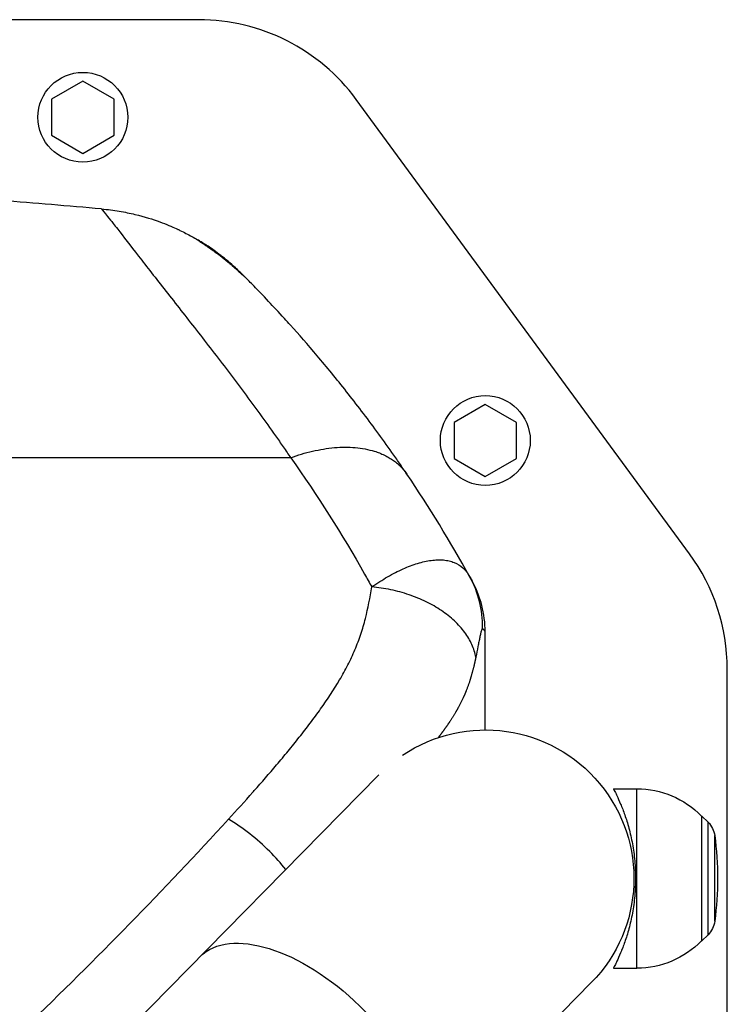
# Model space of a CAD drawing. Units: millimetres. Extents: x -7007 to 6998, y -5642 to 5736.
# Drawn here: x -4 to 177, y 3414 to 3666 of the extents above; entities that cross this region are included whole.
import ezdxf

# ---------------------------------------------------------------- set-up
doc = ezdxf.new("R2010")
doc.units = ezdxf.units.MM
doc.layers.add('2d', color=230, linetype='Continuous')

msp = doc.modelspace()

# ---------------------------------------------------------------- linework, layer by layer
at = {"layer": '2d'}
for p, q in [((41.59, 3666.02), (-487.74, 3666.02)), ((11.92, 3650.26), (3.92, 3645.64)), ((19.92, 3645.64), (11.92, 3650.26)), ((3.92, 3645.64), (3.92, 3636.4)), ((19.92, 3636.4), (19.92, 3645.64)), ((167.24, 3529.22), (81.91, 3645.59)), ((3.92, 3636.4), (11.92, 3631.78)), ((11.92, 3631.78), (19.92, 3636.4)), ((114.97, 3567.46), (106.97, 3562.84)), ((122.97, 3562.84), (114.97, 3567.46)), ((59.42, 3561.98), (59.42, 3561.98)), ((106.97, 3562.84), (106.97, 3553.6)), ((122.97, 3553.6), (122.97, 3562.84)), ((65.14, 3553.8), (-8.99, 3553.8)), ((106.97, 3553.6), (114.97, 3548.98)), ((114.97, 3548.98), (122.97, 3553.6)), ((92.72, 3524.76), (92.72, 3524.76)), ((92.72, 3524.76), (92.72, 3524.76)), ((94.54, 3525.6), (94.54, 3525.6)), ((96.36, 3518.37), (96.36, 3518.37)), ((96.36, 3518.37), (96.36, 3518.37)), ((176.92, 3397.03), (176.92, 3499.65)), ((87.73, 3472.59), (-42.17, 3340.4)), ((147.76, 3469.02), (153.76, 3469.02)), ((153.76, 3423.02), (153.76, 3469.02)), ((170.28, 3462.02), (170.42, 3462.02)), ((170.42, 3430.02), (170.42, 3462.02)), ((172.01, 3460.42), (170.42, 3462.02)), ((172.01, 3431.62), (172.01, 3460.42)), ((173.7, 3435.05), (173.7, 3456.99)), ((172.01, 3431.62), (170.42, 3430.02)), ((170.28, 3430.02), (170.42, 3430.02)), ((147.76, 3423.02), (153.76, 3423.02)), ((12.11, 3287.06), (142.11, 3419.35))]:
    msp.add_line(p, q, dxfattribs=at)
for centre in [(11.92, 3641.02), (114.97, 3558.22)]:
    msp.add_circle(centre, 11.5, dxfattribs=at)
for centre, start, end in [((41.59, 3616.02), 36.2538, 90), ((126.92, 3499.65), 0, 36.2538)]:
    msp.add_arc(centre, 50, start, end, dxfattribs=at)
at = {"layer": '2d', "extrusion": (0, 0, -1)}
for centre, radius, start, end in [((-11.5, 3557.78), 47, 112.5236, 112.5244), ((-11.5, 3557.78), 45, 117.3894, 117.3899), ((-11.5, 3557.78), 45, 117.3894, 117.3899), ((-114.97, 3446.02), 38.05, 56.0713, 224.5), ((-153.76, 3446.02), 23, 90, 135.9208), ((-167.75, 3456.2), 6, 135.2339, 172.4048), ((-91.42, 3446.02), 83, 172.4048, 187.5952), ((-167.75, 3435.84), 6, 187.5952, 224.7661), ((-153.76, 3446.02), 23, 224.0792, 270)]:
    msp.add_arc(centre, radius, start, end, dxfattribs=at)
for centre, major_axis, ratio, start_param, end_param in [((104.48, 3528.71), (2.59, 1.51), 0.045211, -0.016538, 0), ((69.09, 3399.32), (27.14, -26.67), 0.515038, 3.141593, 6.283185)]:
    msp.add_ellipse(centre, major_axis=major_axis, ratio=ratio, start_param=start_param, end_param=end_param, dxfattribs=at)
at = {"layer": '2d'}
for points in [[(16.7, 3617.55), (8.16, 3618.29), (-0.38, 3619), (-8.92, 3619.67)], [(41.67, 3609.38), (41.55, 3609.48), (41.43, 3609.57), (41.29, 3609.65)], [(52.99, 3600.51), (52.97, 3600.55), (52.95, 3600.57), (52.93, 3600.6)], [(52.99, 3600.51), (52.99, 3600.51), (52.99, 3600.51), (52.99, 3600.51)], [(54.14, 3599.38), (54.15, 3599.37), (54.16, 3599.36), (54.17, 3599.35)], [(110.94, 3523.41), (105.99, 3532.34), (100.62, 3541.1), (94.87, 3549.62)], [(111.95, 3521.55), (111.84, 3521.78), (111.71, 3522.01), (111.59, 3522.24)]]:
    msp.add_open_spline(points, degree=3, dxfattribs=at)
for points, knots in [([(16.7, 3617.55), (16.7, 3617.55), (16.7, 3617.55), (16.7, 3617.54), (16.7, 3617.54), (16.72, 3617.47), (17.03, 3617.09), (18.04, 3615.86), (18.46, 3615.35), (19.2, 3614.43), (19.43, 3614.14), (19.68, 3613.83)], [0, 0, 0, 0, 0.0039556, 0.0039556, 0.0079111, 0.0079111, 0.1319222, 0.1319222, 0.1939278, 0.1939278, 0.219587, 0.219587, 0.219587, 0.219587]), ([(16.7, 3617.55), (18.29, 3617.41), (19.81, 3617.21), (22.66, 3616.73), (23.99, 3616.45), (27.73, 3615.56), (29.84, 3614.88), (33.34, 3613.6), (34.73, 3613), (35.91, 3612.47), (36.06, 3612.39), (36.22, 3612.32), (36.26, 3612.3), (36.27, 3612.3), (36.27, 3612.3), (36.28, 3612.3), (36.29, 3612.29), (36.33, 3612.27), (36.5, 3612.19), (37.18, 3611.87), (37.82, 3611.55), (39.34, 3610.76), (40.33, 3610.22), (41.29, 3609.65)], [0, 0, 0, 0, 0.0789555, 0.0789555, 0.1579109, 0.1579109, 0.3158218, 0.3158218, 0.4737327, 0.4737327, 0.4934716, 0.4984063, 0.49964, 0.4999484, 0.4999484, 0.5002568, 0.5002568, 0.5008736, 0.503341, 0.5132104, 0.5526882, 0.5526882, 0.6316436, 0.6316436, 0.6316436, 0.6316436]), ([(19.68, 3613.83), (20.03, 3613.38), (20.42, 3612.89), (22.28, 3610.52), (24.09, 3608.17), (28.28, 3602.76), (30.65, 3599.71), (35.7, 3593.26), (38.33, 3589.91), (43.68, 3583.06), (46.39, 3579.55), (51.83, 3572.39), (54.55, 3568.72), (58.58, 3563.16), (59.92, 3561.3), (61.9, 3558.48), (62.56, 3557.54), (63.87, 3555.65), (64.53, 3554.68), (65.14, 3553.8)], [0.219587, 0.219587, 0.219587, 0.219587, 0.2559333, 0.2559333, 0.3799444, 0.3799444, 0.5039556, 0.5039556, 0.6279667, 0.6279667, 0.7519778, 0.7519778, 0.8759889, 0.8759889, 0.9379944, 0.9379944, 0.9689972, 0.9689972, 1, 1, 1, 1]), ([(41.29, 3609.65), (41.17, 3609.72), (41.16, 3609.72), (41.31, 3609.62), (41.39, 3609.56), (41.55, 3609.46), (41.61, 3609.42), (41.74, 3609.33), (41.81, 3609.28), (42.21, 3609.02), (42.62, 3608.75), (43.38, 3608.24), (43.65, 3608.05), (44.23, 3607.65), (44.54, 3607.44), (45.18, 3606.98), (45.52, 3606.74), (46.22, 3606.22), (46.59, 3605.95), (47.71, 3605.09), (48.49, 3604.48), (49.68, 3603.49), (50.09, 3603.14), (50.9, 3602.44), (51.31, 3602.07), (52.13, 3601.32), (52.54, 3600.94), (53.15, 3600.35), (53.46, 3600.06), (53.76, 3599.75), (53.96, 3599.56), (54.05, 3599.47), (54.14, 3599.38)], [0, 0, 0, 0, 0.00350678, 0.00350678, 0.00526018, 0.00526018, 0.00613687, 0.00613687, 0.00701357, 0.00701357, 0.01052035, 0.01052035, 0.01227374, 0.01227374, 0.01402713, 0.01402713, 0.01578053, 0.01578053, 0.01753392, 0.01753392, 0.0210407, 0.0210407, 0.02279409, 0.02279409, 0.02454748, 0.02454748, 0.02630088, 0.02630088, 0.02717757, 0.02761592, 0.02761592, 0.02801208, 0.02801208, 0.02801208, 0.02801208]), ([(52.93, 3600.6), (52.85, 3600.68), (52.77, 3600.76), (52.61, 3600.92), (52.37, 3601.16), (52.13, 3601.39), (51.64, 3601.85), (51.32, 3602.15), (50.36, 3603.03), (49.72, 3603.59), (48.77, 3604.39), (48.46, 3604.65), (47.83, 3605.15), (47.53, 3605.39), (46.62, 3606.09), (46.04, 3606.52), (44.96, 3607.3), (44.45, 3607.65), (43.74, 3608.12), (43.51, 3608.27), (43.09, 3608.54), (42.89, 3608.67), (42.35, 3609.01), (42.04, 3609.2), (41.57, 3609.49), (41.39, 3609.59), (41.29, 3609.65)], [-0.00000006, -0.00000006, -0.00000006, -0.00000006, 0.00035186, 0.00035186, 0.00070378, 0.00140761, 0.00140761, 0.00281529, 0.00281529, 0.00563064, 0.00563064, 0.00703831, 0.00703831, 0.00844599, 0.00844599, 0.01126133, 0.01126133, 0.01407668, 0.01407668, 0.01548436, 0.01548436, 0.01689203, 0.01689203, 0.01970738, 0.01970738, 0.02252273, 0.02252273, 0.02252273, 0.02252273]), ([(41.44, 3609.54), (41.44, 3609.54), (41.45, 3609.53), (41.5, 3609.49), (41.6, 3609.43), (41.98, 3609.18), (42.39, 3608.91), (43.58, 3608.11), (44.45, 3607.51), (46.51, 3606.02), (47.75, 3605.07), (50.53, 3602.79), (52.1, 3601.4), (53.79, 3599.72), (53.97, 3599.55), (54.14, 3599.38)], [0.355915, 0.355915, 0.355915, 0.355915, 0.411934, 0.411934, 0.601437, 0.601437, 0.998752, 0.998752, 1.50887, 1.50887, 2.080727, 2.080727, 2.74455, 2.74455, 2.820026, 2.820026, 2.820026, 2.820026]), ([(41.58, 3609.47), (41.94, 3609.26), (42.53, 3608.9), (43.43, 3608.32), (43.56, 3608.23), (43.7, 3608.14)], [0, 0, 0, 0, 0.5167728, 0.5167728, 0.6036667, 0.6036667, 0.6036667, 0.6036667]), ([(41.58, 3609.47), (41.94, 3609.26), (42.53, 3608.9), (43.43, 3608.32), (43.56, 3608.23), (43.7, 3608.14)], [0, 0, 0, 0, 0.5167731, 0.5167731, 0.6036624, 0.6036624, 0.6036624, 0.6036624]), ([(63.54, 3589.45), (62.03, 3591.11), (60.67, 3592.57), (57.94, 3595.47), (56.72, 3596.73), (55.27, 3598.22), (54.86, 3598.64), (54.39, 3599.12), (54.28, 3599.24), (54.17, 3599.35)], [0.530805, 0.530805, 0.530805, 0.530805, 0.6252772, 0.6252772, 0.7503326, 0.7503326, 0.8128603, 0.8128603, 0.8348244, 0.8348244, 0.8348244, 0.8348244]), ([(94.87, 3549.62), (94.27, 3550.5), (93.63, 3551.45), (92.35, 3553.31), (91.71, 3554.23), (89.78, 3556.97), (88.48, 3558.77), (84.6, 3564.07), (82, 3567.48), (76.88, 3573.97), (74.35, 3577.04), (69.5, 3582.77), (67.18, 3585.42), (64.54, 3588.36), (64.03, 3588.91), (63.54, 3589.45)], [0, 0, 0, 0, 0.0312639, 0.0312639, 0.0625277, 0.0625277, 0.1250554, 0.1250554, 0.2501109, 0.2501109, 0.3751663, 0.3751663, 0.5002217, 0.5002217, 0.530805, 0.530805, 0.530805, 0.530805]), ([(65.14, 3553.8), (71.99, 3544.18), (78.32, 3534.21), (84.68, 3522.89), (85.29, 3521.8), (85.89, 3520.71)], [0, 0, 0, 0, 0.543207, 0.543207, 0.600956, 0.600956, 0.600956, 0.600956]), ([(85.89, 3520.71), (85.97, 3520.76), (86.06, 3520.82), (86.23, 3520.94), (86.49, 3521.12), (87.09, 3521.52), (87.6, 3521.85), (88.61, 3522.5), (89.28, 3522.9), (91.28, 3524.06), (92.6, 3524.73), (94.54, 3525.6), (95.18, 3525.87), (96.43, 3526.34), (97.04, 3526.55), (98.84, 3527.11), (100, 3527.37), (101.66, 3527.59), (102.2, 3527.63), (103.26, 3527.66), (103.77, 3527.65), (104.75, 3527.56), (105.23, 3527.48), (106.14, 3527.27), (106.58, 3527.13), (107.82, 3526.63), (108.57, 3526.17), (109.57, 3525.28), (109.88, 3524.95), (110.31, 3524.41), (110.44, 3524.22), (110.64, 3523.92), (110.73, 3523.77), (110.82, 3523.62), (110.88, 3523.51), (110.91, 3523.46), (110.94, 3523.41)], [-0.00000006, -0.00000006, -0.00000006, -0.00000006, 0.00034605, 0.00034605, 0.00069215, 0.00138437, 0.00276879, 0.00276879, 0.00553764, 0.00553764, 0.01107535, 0.01107535, 0.0138442, 0.0138442, 0.01661305, 0.01661305, 0.02215076, 0.02215076, 0.02491961, 0.02491961, 0.02768846, 0.02768846, 0.03045732, 0.03045732, 0.03322617, 0.03322617, 0.03876387, 0.03876387, 0.04153273, 0.04153273, 0.04291715, 0.04291715, 0.04360937, 0.04395547, 0.04395547, 0.04430158, 0.04430158, 0.04430158, 0.04430158]), ([(110.94, 3523.41), (111.07, 3523.17), (111.18, 3522.99), (111.34, 3522.68), (111.41, 3522.57), (111.55, 3522.31), (111.59, 3522.24), (111.59, 3522.24)], [0, 0, 0, 0, 0.00576954, 0.00576954, 0.01153908, 0.01153908, 0.02307816, 0.02307816, 0.02307816, 0.02307816]), ([(114.27, 3510.18), (114.3, 3512.48), (114.03, 3514.78), (112.91, 3519.24), (112.06, 3521.4), (110.94, 3523.41)], [0, 0, 0, 0, 0.5, 0.5, 1, 1, 1, 1]), ([(114.92, 3509.24), (114.92, 3511.5), (114.64, 3513.76), (113.58, 3517.89), (112.87, 3519.77), (111.95, 3521.55)], [0, 0, 0, 0, 0.5, 0.5, 0.9423701, 0.9423701, 0.9423701, 0.9423701]), ([(55.8, 3468.52), (57.74, 3470.71), (59.64, 3472.9), (62.51, 3476.28), (63.5, 3477.46), (65.44, 3479.82), (66.4, 3481.01), (68.29, 3483.39), (69.22, 3484.59), (71.04, 3487.01), (71.93, 3488.23), (74.53, 3491.9), (76.17, 3494.37), (78.41, 3498.16), (79.11, 3499.43), (80.1, 3501.37), (80.42, 3502.01), (81.02, 3503.32), (81.32, 3503.97), (82.15, 3505.95), (82.65, 3507.27), (83.53, 3509.93), (83.92, 3511.27), (84.96, 3515.29), (85.47, 3518), (85.89, 3520.71)], [0.01144278, 0.01144278, 0.01144278, 0.01144278, 0.02160545, 0.02160545, 0.02700681, 0.02700681, 0.03240817, 0.03240817, 0.03780953, 0.03780953, 0.0432109, 0.0432109, 0.05401362, 0.05401362, 0.05941498, 0.05941498, 0.06211566, 0.06211566, 0.06481634, 0.06481634, 0.0702177, 0.0702177, 0.07561907, 0.07561907, 0.08642179, 0.08642179, 0.08642179, 0.08642179]), ([(112.53, 3502.7), (112.34, 3503.79), (112, 3504.87), (111.05, 3507), (110.43, 3508.05), (108.93, 3510.09), (108.05, 3511.07), (106.06, 3512.94), (104.94, 3513.82), (102.51, 3515.46), (101.2, 3516.22), (98.42, 3517.58), (96.95, 3518.18), (93.91, 3519.22), (92.34, 3519.65), (89.14, 3520.32), (87.51, 3520.56), (85.89, 3520.71)], [0, 0, 0, 0, 0.125, 0.125, 0.25, 0.25, 0.375, 0.375, 0.5, 0.5, 0.625, 0.625, 0.75, 0.75, 0.875, 0.875, 1, 1, 1, 1]), ([(114.27, 3510.18), (114.25, 3510.21), (114.23, 3510.21), (114.18, 3510.17), (114.15, 3510.13), (114.07, 3509.95), (114.01, 3509.76), (113.89, 3509.3), (113.83, 3509.03), (113.69, 3508.44), (113.62, 3508.12), (113.48, 3507.42), (113.4, 3507.05), (113.24, 3506.28), (113.16, 3505.87), (112.9, 3504.59), (112.72, 3503.68), (112.53, 3502.7)], [0, 0, 0, 0, 0.00111546, 0.00111546, 0.00223092, 0.00223092, 0.00446185, 0.00446185, 0.00669277, 0.00669277, 0.00892369, 0.00892369, 0.01115461, 0.01115461, 0.01338554, 0.01338554, 0.01784738, 0.01784738, 0.01784738, 0.01784738]), ([(114.92, 3509.24), (114.92, 3509.24), (114.92, 3509.24), (114.91, 3509.25), (114.9, 3509.26), (114.87, 3509.3), (114.84, 3509.35), (114.69, 3509.56), (114.53, 3509.8), (114.27, 3510.18)], [-0.00000006, -0.00000006, -0.00000006, -0.00000006, 0.00309675, 0.00309675, 0.00619355, 0.00619355, 0.01238716, 0.01238716, 0.02477439, 0.02477439, 0.02477439, 0.02477439]), ([(114.92, 3484.07), (114.92, 3484.72), (114.92, 3485.37), (114.92, 3486.02), (114.92, 3493.76), (114.92, 3501.5), (114.92, 3509.24)], [0.7722521, 0.7722521, 0.7722521, 0.7722521, 0.7861551, 0.7861551, 0.7861551, 0.95168, 0.95168, 0.95168, 0.95168]), ([(49.18, 3461.17), (51.29, 3463.47), (53.38, 3465.79), (55.56, 3468.25), (55.68, 3468.38), (55.8, 3468.52)], [0, 0, 0, 0, 0.01080272, 0.01080272, 0.01144278, 0.01144278, 0.01144278, 0.01144278]), ([(147.76, 3469.02), (147.76, 3469.02), (147.77, 3468.99), (147.85, 3468.84), (147.91, 3468.73), (148.06, 3468.43), (148.15, 3468.25), (148.38, 3467.8), (148.5, 3467.54), (148.92, 3466.65), (149.26, 3465.92), (149.96, 3464.24), (150.32, 3463.29), (151.03, 3461.28), (151.39, 3460.14), (152.06, 3457.65), (152.37, 3456.3), (152.75, 3454.18), (152.87, 3453.45), (153.07, 3451.99), (153.15, 3451.24), (153.29, 3449.75), (153.34, 3448.99), (153.41, 3447.5), (153.42, 3446.75), (153.42, 3445.29), (153.41, 3444.54), (153.34, 3443.05), (153.29, 3442.29), (153.15, 3440.8), (153.07, 3440.05), (152.87, 3438.59), (152.75, 3437.86), (152.37, 3435.74), (152.06, 3434.39), (151.39, 3431.9), (151.03, 3430.76), (150.32, 3428.75), (149.96, 3427.8), (149.26, 3426.12), (148.92, 3425.39), (148.5, 3424.5), (148.38, 3424.24), (148.15, 3423.8), (148.06, 3423.61), (147.91, 3423.31), (147.85, 3423.2), (147.77, 3423.06), (147.76, 3423.02), (147.76, 3423.02)], [0, 0, 0, 0, 2.205584, 2.205584, 4.411167, 4.411167, 6.616751, 6.616751, 8.822335, 8.822335, 13.233502, 13.233502, 17.64467, 17.64467, 22.047206, 22.047206, 26.449743, 26.449743, 28.651011, 28.651011, 30.852279, 30.852279, 33.053547, 33.053547, 35.254816, 35.254816, 37.456084, 37.456084, 39.657352, 39.657352, 41.85862, 41.85862, 44.059889, 44.059889, 48.462425, 48.462425, 52.864962, 52.864962, 57.276129, 57.276129, 61.687297, 61.687297, 63.89288, 63.89288, 66.098464, 66.098464, 68.304048, 68.304048, 70.509631, 70.509631, 70.509631, 70.509631]), ([(-59.79, 3356.77), (-39.92, 3373.42), (-20.92, 3390.52), (15.44, 3425.44), (32.73, 3443.2), (49.18, 3461.17)], [0, 0, 0, 0, 0.0841899, 0.0841899, 0.1683797, 0.1683797, 0.1683797, 0.1683797]), ([(63.86, 3448.3), (62.62, 3449.89), (61.24, 3451.45), (58.15, 3454.55), (56.43, 3456.07), (52.86, 3458.85), (51.02, 3460.1), (49.18, 3461.17)], [0.2709833, 0.2709833, 0.2709833, 0.2709833, 0.5, 0.5, 0.75, 0.75, 1, 1, 1, 1])]:
    msp.add_open_spline(points, degree=3, knots=knots, dxfattribs=at)
msp.add_rational_spline([(65.14, 3553.8), (86.71, 3561.71), (94.87, 3549.62)], [1, 0.830176426046, 1], degree=2, dxfattribs=at)
msp.add_rational_spline([(112.53, 3502.7), (112.28, 3501.46), (112, 3500.22), (111.3, 3497.61), (110.87, 3496.24), (109.85, 3493.49), (109.25, 3492.12), (107.86, 3489.39), (107.06, 3488.03), (105.73, 3486), (105.27, 3485.32), (104.32, 3483.98), (103.83, 3483.32), (103.19, 3482.47), (103.06, 3482.29), (102.92, 3482.11)], [0.99999999135, 0.999999991455, 0.999999991572, 0.999999991849, 0.999999992012, 0.999999992375, 0.999999992575, 0.999999992991, 0.999999993206, 0.999999993511, 0.99999999361, 0.999999993799, 0.999999993888, 0.999999993995, 0.999999994018, 0.99999999404], degree=3, knots=[-0.08517447, -0.08517447, -0.08517447, -0.08517447, -0.08033871, -0.08033871, -0.07498279, -0.07498279, -0.06962688, -0.06962688, -0.06427096, -0.06427096, -0.06159301, -0.06159301, -0.05891505, -0.05891505, -0.05817237, -0.05817237, -0.05817237, -0.05817237], dxfattribs=at)

doc.saveas('drawing.dxf')
